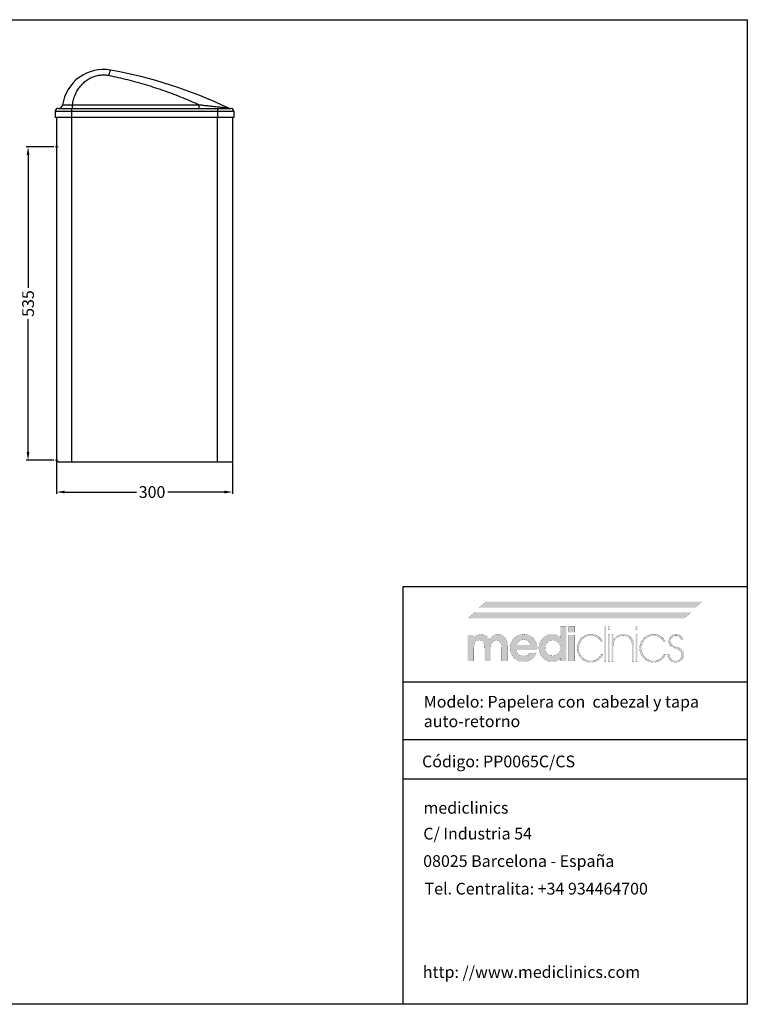
# Model space of a CAD drawing. Units: millimetres. Extents: x 1574 to 2774, y 111 to 951.
# Drawn here: x 2154 to 2774, y 111 to 951 of the extents above; entities that cross this region are included whole.
import ezdxf

# ---------------------------------------------------------------- set-up
doc = ezdxf.new("R2010")
doc.units = ezdxf.units.MM
doc.header["$LTSCALE"] = 0.5
doc.linetypes.add('ACAD_ISO10W100', pattern=[18, 12, -3, 0, -3])
doc.layers.add('Contorno', color=7, linetype='Continuous')
doc.layers.add('Logo', color=7, linetype='Continuous')
for name, color, linetype, lineweight in [('Cotas Perfil', 3, 'Continuous', 15), ('Cotas Planta', 3, 'Continuous', 15), ('Ejes', 1, 'ACAD_ISO10W100', 15), ('Texto', 6, 'Continuous', 30)]:
    doc.layers.add(name, color=color, linetype=linetype, lineweight=lineweight)
doc.styles.add('mediclinics', font='txt')
doc.dimstyles.new('ISO-25', dxfattribs={"dimscale": 0, "dimtxt": 2.5, "dimasz": 2.5, "dimexe": 1.5, "dimexo": 1, "dimgap": 0.5, "dimtad": 1, "dimdec": 1, "dimtxsty": 'mediclinics', "dimcen": 2.5, "dimclrt": 6, "dimadec": 1, "dimazin": 2, "dimtp": 0.1, "dimtm": 0.1, "dimtfac": 0.6, "dimtdec": 1, "dimtmove": 1, "dimatfit": 1, "dimfxl": 0, "dimtolj": 2, "dimarcsym": 0})

# ---------------------------------------------------------------- blocks, each defined once
blk = doc.blocks.new('logo')
at = {"layer": 'Logo', "linetype": 'Continuous'}
h = blk.add_hatch(color=39, dxfattribs=at)
h.paths.add_polyline_path([(-46.40965, -13.54003), (-48.13186, -13.950965), (-49.750995, -14.64183), (-51.26457, -15.61756), (-52.6701, -16.88309), (-53.88565, -18.32012), (-54.83114, -19.870095), (-55.506465, -21.535465), (-55.911695, -23.318715), (-56.04676, -25.22233), (-55.911695, -27.100885), (-55.506465, -28.86898), (-54.83114, -30.52658), (-53.88565, -32.073685), (-52.6701, -33.510295), (-51.258445, -34.750905), (-49.726495, -35.711515), (-48.076665, -36.39461), (-46.311405, -36.80264), (-44.433095, -36.93809), (-42.61054, -36.81258), (-40.903065, -36.432865), (-39.31067, -35.79415), (-37.83339, -34.891675), (-36.5008, -33.78928), (-35.345695, -32.480665), (-34.372835, -30.97066), (-33.58698, -29.26399), (-39.214805, -29.26399), (-39.807845, -30.078685), (-40.548725, -30.76843), (-41.414695, -31.31037), (-42.346955, -31.70069), (-43.38152, -31.94324), (-44.48437, -32.026645), (-46.121495, -31.87317), (-47.55401, -31.41278), (-48.781775, -30.64537), (-49.738745, -29.60699), (-50.365945, -28.34118), (-50.67482, -26.859455), (-32.81971, -26.859455), (-32.81971, -26.552505), (-32.81971, -26.3991), (-32.78366, -26.177305), (-32.77036, -25.92149), (-32.76847, -25.631585), (-32.86605, -23.91767), (-33.1569, -22.306095), (-33.638185, -20.79686), (-34.30707, -19.389965), (-35.160685, -18.085375), (-36.196265, -16.88309), (-37.63368, -15.61756), (-39.186525, -14.64183), (-40.8597, -13.950965), (-42.65814, -13.54003), (-44.586745, -13.40416)])
h.paths.add_polyline_path([(-44.586745, -18.162095), (-43.08591, -18.296635), (-41.755735, -18.69266), (-40.596185, -19.338865), (-39.639285, -20.259715), (-38.909745, -21.385175), (-38.396155, -22.71528), (-50.52131, -22.71528), (-50.041915, -21.46851), (-49.31241, -20.380955), (-48.32142, -19.4411), (-47.159875, -18.745755), (-45.918775, -18.31179)], flags=16)
h.paths.add_polyline_path([(-30.952565, -21.516635), (-31.354925, -23.266705), (-31.48957, -25.11992), (-31.354925, -27.05339), (-30.952565, -28.86163), (-30.284975, -30.542155), (-29.35464, -32.09255), (-28.164045, -33.510295), (-26.78228, -34.750905), (-25.275285, -35.711515), (-23.64061, -36.39461), (-21.87577, -36.80264), (-19.978315, -36.93809), (-18.631025, -36.85283), (-17.351985, -36.59705), (-16.141125, -36.170715), (-15.034635, -35.60984), (-13.973575, -34.85566), (-12.969355, -33.91955), (-13.07159, -36.32419), (-7.955535, -36.32419), (-7.955535, -6.85559), (-13.07159, -6.85559), (-13.07159, -14.06916), (-13.0697, -14.64519), (-13.056435, -15.130325), (-13.020455, -15.501675), (-13.007225, -15.795395), (-12.98262, -16.07774), (-12.969355, -16.37146), (-14.022855, -15.484595), (-15.121855, -14.768355), (-16.2435, -14.22267), (-17.41838, -13.84565), (-18.684155, -13.627775), (-20.029415, -13.55767), (-21.877345, -13.692735), (-23.614745, -14.09786), (-25.24165, -14.77315), (-26.758095, -15.718605), (-28.164045, -16.93419), (-29.35464, -18.34546), (-30.284975, -19.874575)])
h.paths.add_polyline_path([(-25.283895, -21.932785), (-24.22462, -20.56663), (-22.841385, -19.49416), (-21.2422, -18.84239), (-19.41555, -18.622625), (-17.69124, -18.84239), (-16.194325, -19.49416), (-14.91336, -20.56663), (-13.890205, -21.91385), (-13.27627, -23.499875), (-13.07159, -25.324705), (-13.27627, -27.064065), (-13.890205, -28.59892), (-14.91336, -29.92913), (-16.2435, -30.95225), (-17.77832, -31.56615), (-19.517785, -31.77076), (-21.3066, -31.56615), (-22.879325, -30.95225), (-24.22462, -29.92913), (-25.283895, -28.54964), (-25.911095, -26.97688), (-26.11763, -25.22233), (-25.911095, -23.48087)], flags=16)
h.paths.add_polyline_path([(-0.8442, -6.85559), (-5.90912, -6.85559), (-5.90912, -11.818135), (-0.8442, -11.818135)])
h.paths.add_polyline_path([(-5.90912, -36.32419), (-0.8442, -36.32419), (-0.8442, -14.06916), (-5.90912, -14.06916)])
h.paths.add_polyline_path([(18.98701, -15.02851), (17.63216, -14.302645), (16.17238, -13.778205), (14.615475, -13.46002), (12.96925, -13.35292), (11.064795, -13.498625), (9.23895, -13.92923), (7.521185, -14.6349), (5.94097, -15.60573), (4.52774, -16.831955), (3.326435, -18.270175), (2.37076, -19.865545), (1.67293, -21.59108), (1.245265, -23.419795), (1.099945, -25.324705), (1.23501, -27.308925), (1.640205, -29.153145), (2.31553, -30.86475), (3.26095, -32.45109), (4.4765, -33.91955), (5.914335, -35.21007), (7.47005, -36.20099), (9.150995, -36.899625), (10.964555, -37.31343), (12.918115, -37.44972), (14.77749, -37.325015), (16.51216, -36.9509), (18.112535, -36.32734), (19.568955, -35.4543), (21.001435, -34.17918), (22.229375, -32.61972), (23.252635, -30.79874), (21.5131, -30.79874), (20.62823, -32.31662), (19.515965, -33.59566), (18.18768, -34.63593), (16.554335, -35.4753), (14.739025, -35.96229), (12.764605, -36.11958), (10.70216, -35.92771), (8.812405, -35.352135), (7.09534, -34.39289), (5.550895, -33.049905), (4.52599, -31.756165), (3.724595, -30.337195), (3.14916, -28.80276), (2.802065, -27.162695), (2.685865, -25.4268), (2.802065, -23.66609), (3.14916, -22.010975), (3.724595, -20.468805), (4.52599, -19.04693), (5.550895, -17.7527), (7.056175, -16.38028), (8.72928, -15.40588), (10.56545, -14.824705), (12.559995, -14.632065), (14.557165, -14.78554), (16.36103, -15.245965), (17.983035, -16.013445), (19.2962, -17.019555), (20.472865, -18.298525), (21.5131, -19.850355), (23.20136, -19.850355), (22.344105, -18.36674), (21.35077, -17.06537), (20.229125, -15.951005)])
h.paths.add_polyline_path([(25.810505, -6.088075), (24.326995, -6.088075), (24.326995, -36.78472), (25.810505, -36.78472)])
h.paths.add_polyline_path([(27.499045, -9.464735), (28.982555, -9.464735), (28.982555, -6.088075), (27.499045, -6.088075)])
h.paths.add_polyline_path([(27.499045, -36.78472), (28.982555, -36.78472), (28.982555, -14.01806), (27.499045, -14.01806)])
h.paths.add_polyline_path([(32.001095, -17.855075), (32.001095, -14.01806), (30.670815, -14.01806), (30.670815, -36.78472), (32.05223, -36.78472), (32.05223, -25.73382), (32.05223, -25.06868), (32.084465, -23.395645), (32.173505, -22.052205), (32.307975, -21.026985), (32.5108, -20.140225), (32.80452, -19.321715), (33.177865, -18.57135), (33.966065, -17.445785), (34.91348, -16.5249), (36.04279, -15.808695), (37.29908, -15.261085), (38.691765, -14.94087), (40.186825, -14.836675), (42.62363, -15.0906), (44.60561, -15.84471), (46.12139, -17.0877), (46.956735, -18.31718), (47.547465, -19.863165), (47.898375, -21.73535), (48.014295, -23.94329), (48.014295, -36.78472), (49.395675, -36.78472), (49.395675, -35.80626), (49.395675, -34.11793), (49.395675, -31.978765), (49.395675, -29.647765), (49.395675, -27.38386), (49.395675, -25.446155), (49.395675, -24.09358), (49.395675, -23.58517), (49.251825, -21.26614), (48.820205, -19.23005), (48.10078, -17.491355), (47.09355, -16.06444), (45.854515, -14.952525), (44.356445, -14.15232), (42.589785, -13.66869), (40.544945, -13.506395), (39.06504, -13.59169), (37.71019, -13.84754), (36.503285, -14.273945), (34.985475, -15.132285), (33.77465, -16.22936), (32.666095, -17.496955), (32.25684, -17.90635), (32.19055, -17.985905), (32.001095, -18.213273)])
h.paths.add_polyline_path([(52.567725, -6.088075), (51.08397, -6.088075), (51.08397, -9.464735), (52.567725, -9.464735)])
h.paths.add_polyline_path([(52.567725, -14.01806), (51.08397, -14.01806), (51.08397, -36.78472), (52.567725, -36.78472)])
h.paths.add_polyline_path([(55.793745, -19.865545), (55.088145, -21.59108), (54.657575, -23.419795), (54.511905, -25.324705), (54.647355, -27.308925), (55.05542, -29.153145), (55.738515, -30.86475), (56.699125, -32.45109), (57.9397, -33.91955), (59.37708, -35.21007), (60.92989, -36.20099), (62.603065, -36.899625), (64.401505, -37.31343), (66.33004, -37.44972), (68.210975, -37.325015), (69.943265, -36.9509), (71.531635, -36.32734), (72.98088, -35.4543), (74.44752, -34.17918), (75.675355, -32.61972), (76.66442, -30.79874), (74.97616, -30.79874), (74.068505, -32.31662), (72.967615, -33.59566), (71.65074, -34.63593), (69.99461, -35.4753), (68.19071, -35.96229), (66.227665, -36.11958), (64.16529, -35.92771), (62.275535, -35.352135), (60.55847, -34.39289), (59.01406, -33.049905), (57.98919, -31.756165), (57.18776, -30.337195), (56.612255, -28.80276), (56.26516, -27.162695), (56.14889, -25.4268), (56.259805, -23.66609), (56.594195, -22.010975), (57.154545, -20.468805), (57.943235, -19.04693), (58.96282, -17.7527), (60.497675, -16.38028), (62.18597, -15.40588), (64.027775, -14.824705), (66.02302, -14.632065), (68.020155, -14.78554), (69.824055, -15.245965), (71.446095, -16.013445), (72.736475, -17.019555), (73.924515, -18.298525), (74.97616, -19.850355), (76.66442, -19.850355), (75.807095, -18.36674), (74.81306, -17.06537), (73.68956, -15.951005), (72.4437, -15.02851), (71.08276, -14.302645), (69.61388, -13.778205), (68.04427, -13.46002), (66.381175, -13.35292), (64.501675, -13.498625), (62.69102, -13.92923), (60.981025, -14.6349), (59.403645, -15.60573), (57.9908, -16.831955), (56.76454, -18.270175)])
h.paths.add_polyline_path([(80.99602, -18.09206), (81.40531, -17.00433), (82.087495, -16.06444), (83.02357, -15.36906), (84.084665, -14.93513), (85.259405, -14.785435), (86.540335, -14.919975), (87.62803, -15.316035), (88.53383, -15.962205), (89.11364, -16.655695), (89.52286, -17.485615), (89.76156, -18.41784), (91.501095, -18.41784), (91.190295, -17.06117), (90.65217, -15.886395), (89.86397, -14.939085), (88.66641, -14.086345), (87.207365, -13.574715), (85.464155, -13.40416), (83.797595, -13.6171), (82.31293, -14.220815), (81.0642, -15.16277), (80.10541, -16.390395), (79.49053, -17.85105), (79.273565, -19.492235), (79.366455, -20.824335), (79.6754, -21.96313), (80.245725, -22.92003), (81.259395, -23.77081), (82.932605, -24.678465), (85.20841, -25.631585), (86.86251, -26.315625), (88.14148, -27.045165), (89.04532, -27.831475), (89.691525, -28.786485), (90.08755, -29.91198), (90.22209, -31.207995), (90.053425, -32.568585), (89.555095, -33.76996), (88.73844, -34.78944), (87.694355, -35.543585), (86.491125, -35.97937), (85.106035, -36.11958), (83.643175, -35.930055), (82.339495, -35.35399), (81.21771, -34.380045), (80.48068, -33.30194), (79.99369, -32.09871), (79.73406, -30.74778), (78.250445, -30.74778), (78.557395, -32.55917), (79.17133, -34.120415), (80.092215, -35.4543), (81.492495, -36.54966), (83.14292, -37.19016), (85.0549, -37.398585), (86.966775, -37.193975), (88.617165, -36.580005), (90.017445, -35.556675), (91.125895, -34.23791), (91.79093, -32.714465), (92.012585, -30.95225), (91.897015, -29.555785), (91.565425, -28.341215), (91.0406, -27.319985), (90.29405, -26.416075), (89.297355, -25.648665), (88.0733, -25.017685), (87.557925, -24.83201), (86.815155, -24.58946), (85.822275, -24.301445), (84.717535, -23.9281), (83.77201, -23.53204), (83.00838, -23.124675), (82.345165, -22.645315), (81.795665, -22.12042), (81.37122, -21.53865), (81.07939, -20.854645), (80.91265, -20.125175), (80.85959, -19.338865)])
blk.add_hatch(color=39, dxfattribs=at).paths.add_polyline_path([(-58.19541, -23.58517), (-58.337685, -21.310975), (-58.758175, -19.319685), (-59.44729, -17.606575), (-60.39544, -16.166815), (-61.62324, -15.0549), (-63.081305, -14.254695), (-64.7696, -13.771065), (-66.68816, -13.608805), (-68.109335, -13.74331), (-69.4281, -14.1393), (-70.678685, -14.785435), (-71.773905, -15.659035), (-72.72132, -16.759925), (-73.54361, -18.110855), (-74.381195, -16.746625), (-75.366515, -15.621095), (-76.511015, -14.7343), (-77.822255, -14.12418), (-79.29264, -13.74142), (-80.91097, -13.608805), (-82.18994, -13.69214), (-83.366605, -13.934655), (-84.441, -14.324905), (-85.392195, -14.88585), (-86.286515, -15.640065), (-87.10128, -16.57607), (-87.10128, -14.06916), (-92.166235, -14.06916), (-92.166235, -36.32419), (-86.94791, -36.32419), (-86.94791, -26.808215), (-86.828525, -24.1668), (-86.470405, -22.082515), (-85.873515, -20.56663), (-84.96768, -19.50739), (-83.77768, -18.880155), (-82.29207, -18.673585), (-80.82172, -18.846065), (-79.66973, -19.37103), (-78.813315, -20.25975), (-78.216425, -21.53683), (-77.858305, -23.3142), (-77.73892, -25.58045), (-77.73703, -25.749045), (-77.72373, -25.940425), (-77.687645, -26.143215), (-77.687645, -26.43116), (-77.687645, -36.32419), (-72.57159, -36.32419), (-72.57159, -26.808215), (-72.452205, -24.096765), (-72.09412, -21.999215), (-71.497335, -20.515495), (-70.58772, -19.492235), (-69.371225, -18.878265), (-67.813795, -18.673585), (-66.36791, -18.846065), (-65.21774, -19.37103), (-64.38586, -20.25975), (-63.78897, -21.559615), (-63.43085, -23.325575), (-63.311465, -25.58045), (-63.311465, -26.501335), (-63.311465, -36.32419), (-58.19541, -36.32419)])
at = {"layer": 'Logo', "color": 240, "linetype": 'Continuous', "const_width": 0.105}
blk.add_lwpolyline([(101.73324, 9.106615), (107.872555, 14.37618), (-76.459915, 14.37618), (-82.59909, 9.106615)], close=True, dxfattribs=at)
at = {"layer": 'Logo', "color": 40, "linetype": 'Continuous', "const_width": 0.105}
blk.add_lwpolyline([(92.166235, 0), (98.305585, 5.269565), (-86.026885, 5.269565), (-92.166235, 0)], close=True, dxfattribs=at)
at = {"layer": 'Logo', "color": 39, "linetype": 'Continuous', "const_width": 0.105}
for points in [[(-7.955535, -6.85559), (-7.955535, -36.32419), (-13.07159, -36.32419), (-12.969355, -33.91955), (-13.973575, -34.85566), (-15.034635, -35.60984), (-16.141125, -36.170715), (-17.351985, -36.59705), (-18.631025, -36.85283), (-19.978315, -36.93809), (-21.87577, -36.80264), (-23.64061, -36.39461), (-25.275285, -35.711515), (-26.78228, -34.750905), (-28.164045, -33.510295), (-29.35464, -32.09255), (-30.284975, -30.542155), (-30.952565, -28.86163), (-31.354925, -27.05339), (-31.48957, -25.11992), (-31.354925, -23.266705), (-30.952565, -21.516635), (-30.284975, -19.874575), (-29.35464, -18.34546), (-28.164045, -16.93419), (-26.758095, -15.718605), (-25.24165, -14.77315), (-23.614745, -14.09786), (-21.877345, -13.692735), (-20.029415, -13.55767), (-18.684155, -13.627775), (-17.41838, -13.84565), (-16.2435, -14.22267), (-15.121855, -14.768355), (-14.022855, -15.484595), (-12.969355, -16.37146), (-12.98262, -16.07774), (-13.007225, -15.795395), (-13.020455, -15.501675), (-13.056435, -15.130325), (-13.0697, -14.64519), (-13.07159, -14.06916), (-13.07159, -6.85559)], [(-0.8442, -11.818135), (-5.90912, -11.818135), (-5.90912, -6.85559), (-0.8442, -6.85559)], [(24.326995, -6.088075), (24.326995, -36.78472), (25.810505, -36.78472), (25.810505, -6.088075)], [(27.499045, -6.088075), (27.499045, -9.464735), (28.982555, -9.464735), (28.982555, -6.088075)], [(51.08397, -6.088075), (51.08397, -9.464735), (52.567725, -9.464735), (52.567725, -6.088075)], [(-73.54361, -18.110855), (-72.72132, -16.759925), (-71.773905, -15.659035), (-70.678685, -14.785435), (-69.4281, -14.1393), (-68.109335, -13.74331), (-66.68816, -13.608805), (-64.7696, -13.771065), (-63.081305, -14.254695), (-61.62324, -15.0549), (-60.39544, -16.166815), (-59.44729, -17.606575), (-58.758175, -19.319685), (-58.337685, -21.310975), (-58.19541, -23.58517), (-58.19541, -36.32419), (-63.311465, -36.32419), (-63.311465, -26.501335), (-63.311465, -25.58045), (-63.43085, -23.325575), (-63.78897, -21.559615), (-64.38586, -20.25975), (-65.21774, -19.37103), (-66.36791, -18.846065), (-67.813795, -18.673585), (-69.371225, -18.878265), (-70.58772, -19.492235), (-71.497335, -20.515495), (-72.09412, -21.999215), (-72.452205, -24.096765), (-72.57159, -26.808215), (-72.57159, -36.32419), (-77.687645, -36.32419), (-77.687645, -26.501335), (-77.687645, -26.43116), (-77.687645, -26.31559), (-77.687645, -26.143215), (-77.72373, -25.940425), (-77.73703, -25.749045), (-77.73892, -25.58045), (-77.858305, -23.3142), (-78.216425, -21.53683), (-78.813315, -20.25975), (-79.66973, -19.37103), (-80.82172, -18.846065), (-82.29207, -18.673585), (-83.77768, -18.880155), (-84.96768, -19.50739), (-85.873515, -20.56663), (-86.470405, -22.082515), (-86.828525, -24.1668), (-86.94791, -26.808215), (-86.94791, -36.32419), (-92.166235, -36.32419), (-92.166235, -14.06916), (-87.10128, -14.06916), (-87.10128, -16.57607), (-86.286515, -15.640065), (-85.392195, -14.88585), (-84.441, -14.324905), (-83.366605, -13.934655), (-82.18994, -13.69214), (-80.91097, -13.608805), (-79.29264, -13.74142), (-77.822255, -14.12418), (-76.511015, -14.7343), (-75.366515, -15.621095), (-74.381195, -16.746625)], [(-50.67482, -26.859455), (-50.365945, -28.34118), (-49.738745, -29.60699), (-48.781775, -30.64537), (-47.55401, -31.41278), (-46.121495, -31.87317), (-44.48437, -32.026645), (-43.38152, -31.94324), (-42.346955, -31.70069), (-41.414695, -31.31037), (-40.548725, -30.76843), (-39.807845, -30.078685), (-39.214805, -29.26399), (-33.58698, -29.26399), (-34.372835, -30.97066), (-35.345695, -32.480665), (-36.5008, -33.78928), (-37.83339, -34.891675), (-39.31067, -35.79415), (-40.903065, -36.432865), (-42.61054, -36.81258), (-44.433095, -36.93809), (-46.311405, -36.80264), (-48.076665, -36.39461), (-49.726495, -35.711515), (-51.258445, -34.750905), (-52.6701, -33.510295), (-53.88565, -32.073685), (-54.83114, -30.52658), (-55.506465, -28.86898), (-55.911695, -27.100885), (-56.04676, -25.22233), (-55.911695, -23.318715), (-55.506465, -21.535465), (-54.83114, -19.870095), (-53.88565, -18.32012), (-52.6701, -16.88309), (-51.26457, -15.61756), (-49.750995, -14.64183), (-48.13186, -13.950965), (-46.40965, -13.54003), (-44.586745, -13.40416), (-42.65814, -13.54003), (-40.8597, -13.950965), (-39.186525, -14.64183), (-37.63368, -15.61756), (-36.196265, -16.88309), (-35.160685, -18.085375), (-34.30707, -19.389965), (-33.638185, -20.79686), (-33.1569, -22.306095), (-32.86605, -23.91767), (-32.76847, -25.631585), (-32.77036, -25.92149), (-32.78366, -26.177305), (-32.81971, -26.3991), (-32.81971, -26.552505), (-32.81971, -26.70598), (-32.81971, -26.859455)], [(-5.90912, -36.32419), (-5.90912, -14.06916), (-0.8442, -14.06916), (-0.8442, -36.32419)], [(18.18768, -34.63593), (16.554335, -35.4753), (14.739025, -35.96229), (12.764605, -36.11958), (10.70216, -35.92771), (8.812405, -35.352135), (7.09534, -34.39289), (5.550895, -33.049905), (4.52599, -31.756165), (3.724595, -30.337195), (3.14916, -28.80276), (2.802065, -27.162695), (2.685865, -25.4268), (2.802065, -23.66609), (3.14916, -22.010975), (3.724595, -20.468805), (4.52599, -19.04693), (5.550895, -17.7527), (7.056175, -16.38028), (8.72928, -15.40588), (10.56545, -14.824705), (12.559995, -14.632065), (14.557165, -14.78554), (16.36103, -15.245965), (17.983035, -16.013445), (19.2962, -17.019555), (20.472865, -18.298525), (21.5131, -19.850355), (23.20136, -19.850355), (22.344105, -18.36674), (21.35077, -17.06537), (20.229125, -15.951005), (18.98701, -15.02851), (17.63216, -14.302645), (16.17238, -13.778205), (14.615475, -13.46002), (12.96925, -13.35292), (11.064795, -13.498625), (9.23895, -13.92923), (7.521185, -14.6349), (5.94097, -15.60573), (4.52774, -16.831955), (3.326435, -18.270175), (2.37076, -19.865545), (1.67293, -21.59108), (1.245265, -23.419795), (1.099945, -25.324705), (1.23501, -27.308925), (1.640205, -29.153145), (2.31553, -30.86475), (3.26095, -32.45109), (4.4765, -33.91955), (5.914335, -35.21007), (7.47005, -36.20099), (9.150995, -36.899625), (10.964555, -37.31343), (12.918115, -37.44972), (14.77749, -37.325015), (16.51216, -36.9509), (18.112535, -36.32734), (19.568955, -35.4543), (21.001435, -34.17918), (22.229375, -32.61972), (23.252635, -30.79874), (21.5131, -30.79874), (20.62823, -32.31662), (19.515965, -33.59566)], [(27.499045, -14.01806), (27.499045, -36.78472), (28.982555, -36.78472), (28.982555, -14.01806)], [(47.09355, -16.06444), (45.854515, -14.952525), (44.356445, -14.15232), (42.589785, -13.66869), (40.544945, -13.506395), (39.06504, -13.59169), (37.71019, -13.84754), (36.503285, -14.273945), (34.985475, -15.132285), (33.77465, -16.22936), (32.666095, -17.496955), (32.25684, -17.90635), (32.19055, -17.985905), (32.06742, -18.133675), (32.001095, -18.21323), (32.001095, -17.855075), (32.001095, -14.01806), (30.670815, -14.01806), (30.670815, -36.78472), (32.05223, -36.78472), (32.05223, -25.73382), (32.05223, -25.06868), (32.084465, -23.395645), (32.173505, -22.052205), (32.307975, -21.026985), (32.5108, -20.140225), (32.80452, -19.321715), (33.177865, -18.57135), (33.966065, -17.445785), (34.91348, -16.5249), (36.04279, -15.808695), (37.29908, -15.261085), (38.691765, -14.94087), (40.186825, -14.836675), (42.62363, -15.0906), (44.60561, -15.84471), (46.12139, -17.0877), (46.956735, -18.31718), (47.547465, -19.863165), (47.898375, -21.73535), (48.014295, -23.94329), (48.014295, -36.78472), (49.395675, -36.78472), (49.395675, -35.80626), (49.395675, -34.11793), (49.395675, -31.978765), (49.395675, -29.647765), (49.395675, -27.38386), (49.395675, -25.446155), (49.395675, -24.09358), (49.395675, -23.58517), (49.251825, -21.26614), (48.820205, -19.23005), (48.10078, -17.491355)], [(51.08397, -14.01806), (51.08397, -36.78472), (52.567725, -36.78472), (52.567725, -14.01806)], [(71.65074, -34.63593), (69.99461, -35.4753), (68.19071, -35.96229), (66.227665, -36.11958), (64.16529, -35.92771), (62.275535, -35.352135), (60.55847, -34.39289), (59.01406, -33.049905), (57.98919, -31.756165), (57.18776, -30.337195), (56.612255, -28.80276), (56.26516, -27.162695), (56.14889, -25.4268), (56.259805, -23.66609), (56.594195, -22.010975), (57.154545, -20.468805), (57.943235, -19.04693), (58.96282, -17.7527), (60.497675, -16.38028), (62.18597, -15.40588), (64.027775, -14.824705), (66.02302, -14.632065), (68.020155, -14.78554), (69.824055, -15.245965), (71.446095, -16.013445), (72.736475, -17.019555), (73.924515, -18.298525), (74.97616, -19.850355), (76.66442, -19.850355), (75.807095, -18.36674), (74.81306, -17.06537), (73.68956, -15.951005), (72.4437, -15.02851), (71.08276, -14.302645), (69.61388, -13.778205), (68.04427, -13.46002), (66.381175, -13.35292), (64.501675, -13.498625), (62.69102, -13.92923), (60.981025, -14.6349), (59.403645, -15.60573), (57.9908, -16.831955), (56.76454, -18.270175), (55.793745, -19.865545), (55.088145, -21.59108), (54.657575, -23.419795), (54.511905, -25.324705), (54.647355, -27.308925), (55.05542, -29.153145), (55.738515, -30.86475), (56.699125, -32.45109), (57.9397, -33.91955), (59.37708, -35.21007), (60.92989, -36.20099), (62.603065, -36.899625), (64.401505, -37.31343), (66.33004, -37.44972), (68.210975, -37.325015), (69.943265, -36.9509), (71.531635, -36.32734), (72.98088, -35.4543), (74.44752, -34.17918), (75.675355, -32.61972), (76.66442, -30.79874), (74.97616, -30.79874), (74.068505, -32.31662), (72.967615, -33.59566)], [(91.0406, -27.319985), (90.29405, -26.416075), (89.297355, -25.648665), (88.0733, -25.017685), (87.557925, -24.83201), (86.815155, -24.58946), (85.822275, -24.301445), (84.717535, -23.9281), (83.77201, -23.53204), (83.00838, -23.124675), (82.345165, -22.645315), (81.795665, -22.12042), (81.37122, -21.53865), (81.07939, -20.854645), (80.91265, -20.125175), (80.85959, -19.338865), (80.99602, -18.09206), (81.40531, -17.00433), (82.087495, -16.06444), (83.02357, -15.36906), (84.084665, -14.93513), (85.259405, -14.785435), (86.540335, -14.919975), (87.62803, -15.316035), (88.53383, -15.962205), (89.11364, -16.655695), (89.52286, -17.485615), (89.76156, -18.41784), (91.501095, -18.41784), (91.190295, -17.06117), (90.65217, -15.886395), (89.86397, -14.939085), (88.66641, -14.086345), (87.207365, -13.574715), (85.464155, -13.40416), (83.797595, -13.6171), (82.31293, -14.220815), (81.0642, -15.16277), (80.10541, -16.390395), (79.49053, -17.85105), (79.273565, -19.492235), (79.366455, -20.824335), (79.6754, -21.96313), (80.245725, -22.92003), (81.259395, -23.77081), (82.932605, -24.678465), (85.20841, -25.631585), (86.86251, -26.315625), (88.14148, -27.045165), (89.04532, -27.831475), (89.691525, -28.786485), (90.08755, -29.91198), (90.22209, -31.207995), (90.053425, -32.568585), (89.555095, -33.76996), (88.73844, -34.78944), (87.694355, -35.543585), (86.491125, -35.97937), (85.106035, -36.11958), (83.643175, -35.930055), (82.339495, -35.35399), (81.21771, -34.380045), (80.48068, -33.30194), (79.99369, -32.09871), (79.73406, -30.74778), (78.250445, -30.74778), (78.557395, -32.55917), (79.17133, -34.120415), (80.092215, -35.4543), (81.492495, -36.54966), (83.14292, -37.19016), (85.0549, -37.398585), (86.966775, -37.193975), (88.617165, -36.580005), (90.017445, -35.556675), (91.125895, -34.23791), (91.79093, -32.714465), (92.012585, -30.95225), (91.897015, -29.555785), (91.565425, -28.341215)], [(-38.396155, -22.71528), (-38.909745, -21.385175), (-39.639285, -20.259715), (-40.596185, -19.338865), (-41.755735, -18.69266), (-43.08591, -18.296635), (-44.586745, -18.162095), (-45.918775, -18.31179), (-47.159875, -18.745755), (-48.32142, -19.4411), (-49.31241, -20.380955), (-50.041915, -21.46851), (-50.52131, -22.71528)], [(-19.41555, -18.622625), (-21.2422, -18.84239), (-22.841385, -19.49416), (-24.22462, -20.56663), (-25.283895, -21.932785), (-25.911095, -23.48087), (-26.11763, -25.22233), (-25.911095, -26.97688), (-25.283895, -28.54964), (-24.22462, -29.92913), (-22.879325, -30.95225), (-21.3066, -31.56615), (-19.517785, -31.77076), (-17.77832, -31.56615), (-16.2435, -30.95225), (-14.91336, -29.92913), (-13.890205, -28.59892), (-13.27627, -27.064065), (-13.07159, -25.324705), (-13.27627, -23.499875), (-13.890205, -21.91385), (-14.91336, -20.56663), (-16.194325, -19.49416), (-17.69124, -18.84239)]]:
    blk.add_lwpolyline(points, close=True, dxfattribs=at)
at = {"layer": 'Logo', "color": 240, "linetype": 'Continuous'}
blk.add_solid([(101.73324, 9.106615), (107.872555, 14.37618), (-82.59909, 9.106615), (-76.459915, 14.37618)], dxfattribs=at)
at = {"layer": 'Logo', "color": 40, "linetype": 'Continuous'}
blk.add_solid([(92.166235, 0), (98.305585, 5.269565), (-92.166235, 0), (-86.026885, 5.269565)], dxfattribs=at)
blk = doc.blocks.new('*D7')
at = {"layer": 'Cotas Perfil', "color": 0, "lineweight": -2}
for p, q in [((2182.67, 842.34), (2159.14, 842.34)), ((2160.64, 835.34), (2160.64, 721.97)), ((2160.64, 581.88), (2160.64, 695.26)), ((2182.67, 574.88), (2159.14, 574.88))]:
    blk.add_line(p, q, dxfattribs=at)
at = {"layer": 'Cotas Perfil', "color": 0}
for points in [[(2159.47, 835.34), (2161.8, 835.34), (2160.64, 842.34)], [(2159.47, 581.88), (2161.8, 581.88), (2160.64, 574.88)]]:
    blk.add_solid(points, dxfattribs=at)
at = {"layer": 'Defpoints', "color": 0}
for p in [(2183.67, 842.34), (2160.64, 574.88), (2183.67, 574.88)]:
    blk.add_point(p, dxfattribs=at)
at = {"layer": 'Cotas Perfil', "color": 6, "insert": (2160.64, 708.61), "char_height": 10, "attachment_point": 5, "rotation": 90, "style": 'mediclinics'}
blk.add_mtext('\\A2;535', dxfattribs=at)
blk = doc.blocks.new('*D5')
at = {"layer": 'Cotas Perfil', "color": 0, "lineweight": -2}
for p, q in [((2184.92, 572.82), (2184.92, 546.3)), ((2334.92, 572.82), (2334.92, 546.3)), ((2191.92, 547.8), (2252.99, 547.8)), ((2327.92, 547.8), (2279.7, 547.8))]:
    blk.add_line(p, q, dxfattribs=at)
at = {"layer": 'Cotas Perfil', "color": 0}
for points in [[(2191.92, 548.97), (2191.92, 546.63), (2184.92, 547.8)], [(2327.92, 548.97), (2327.92, 546.63), (2334.92, 547.8)]]:
    blk.add_solid(points, dxfattribs=at)
at = {"layer": 'Defpoints', "color": 0}
for p in [(2184.92, 573.82), (2334.92, 573.82), (2334.92, 547.8)]:
    blk.add_point(p, dxfattribs=at)
at = {"layer": 'Cotas Perfil', "color": 6, "insert": (2266.34, 547.8), "char_height": 10, "attachment_point": 5, "style": 'mediclinics'}
blk.add_mtext('\\A2;300', dxfattribs=at)

msp = doc.modelspace()

# ---------------------------------------------------------------- linework, layer by layer
at = {"color": 7, "linetype": 'Continuous'}
for p, q in [((2186.32, 875.14), (2333.52, 875.14)), ((2183.82, 872.64), (2183.82, 867.24)), ((2336.02, 867.24), (2183.82, 867.24)), ((2184.92, 867.24), (2184.92, 573.24)), ((2334.92, 867.24), (2334.92, 573.24)), ((2336.02, 872.64), (2336.02, 867.24)), ((2334.92, 573.24), (2184.92, 573.24))]:
    msp.add_line(p, q, dxfattribs=at)
at = {"color": 9, "linetype": 'Continuous'}
for p, q in [((2197.67, 875.14), (2197.67, 867.24)), ((2198.55, 878.2), (2306.51, 878.2)), ((2198.55, 875.14), (2198.55, 878.2)), ((2306.51, 875.14), (2306.51, 878.2)), ((2322.17, 875.14), (2322.17, 867.24)), ((2183.82, 872.64), (2336.02, 872.64)), ((2198.02, 573.24), (2198.02, 867.24)), ((2321.82, 867.24), (2321.82, 573.24))]:
    msp.add_line(p, q, dxfattribs=at)
at = {"color": 7, "linetype": 'Continuous'}
for centre, radius, start, end in [((2224.76, 873.24), 35, 79.8771, 171.93702), ((2161.49, 518.83), 395.02, 64.53925, 79.8771), ((2186.32, 872.64), 2.5, 90, 180), ((2186.65, 878.64), 3.5, 269.99801, 351.93763), ((2186.65, 878.64), 4.1, 300.99805, 302.77647), ((2332.81, 878.64), 3.5, 244.54298, 270.00403), ((2333.52, 872.64), 2.5, 0, 90)]:
    msp.add_arc(centre, radius, start, end, dxfattribs=at)
at = {"color": 9, "linetype": 'Continuous'}
for points in [[(2230.56, 907.23), (2230.45, 906.96)], [(2230.92, 907.7), (2230.71, 907.53), (2230.56, 907.23)], [(2198.55, 878.2), (2199.41, 882.52), (2200.85, 886.7), (2202.85, 890.62), (2205.37, 894.19), (2208.34, 897.28), (2211.66, 899.8), (2215.17, 901.68), (2218.8, 902.94), (2222.44, 903.59), (2226.01, 903.67), (2229.42, 903.24)], [(2230.45, 906.96), (2230.14, 906.02), (2229.79, 904.76), (2229.42, 903.24)], [(2229.42, 903.24), (2245.48, 899.62), (2261.51, 895.18), (2277.2, 890.04), (2292.26, 884.33), (2306.51, 878.2)], [(2190.11, 878.15), (2190.5, 878.08), (2190.71, 878.09)], [(2190.71, 878.09), (2191.07, 878.06)], [(2191.07, 878.06), (2191.93, 878.04), (2193.06, 878.04), (2194.39, 878.06), (2195.82, 878.09), (2197.25, 878.14), (2198.55, 878.2)], [(2306.51, 878.2), (2310.31, 877.8), (2313.7, 877.44), (2316.72, 877.12), (2319.44, 876.82), (2321.86, 876.56), (2324.01, 876.32), (2325.9, 876.1), (2327.52, 875.92), (2328.88, 875.77), (2329.95, 875.64), (2330.72, 875.55), (2331.16, 875.5), (2331.3, 875.48)]]:
    msp.add_spline(points, degree=3, dxfattribs=at)
at = {"layer": 'Contorno'}
for p, q in [((1573.81, 950.77), (2773.81, 950.77)), ((2773.81, 950.77), (2773.81, 110.77)), ((2480.48, 467.15), (2773.81, 467.15)), ((2480.48, 385.76), (2480.48, 467.15)), ((2480.48, 385.76), (2773.81, 385.76)), ((2480.48, 110.77), (2480.48, 385.76)), ((2480.48, 336.79), (2773.81, 336.79)), ((2480.48, 303.2), (2773.81, 303.2)), ((2773.81, 110.77), (1573.81, 110.77))]:
    msp.add_line(p, q, dxfattribs=at)
at = {"layer": 'Ejes'}
for p, q in [((2183.67, 842.34), (2186.17, 842.34)), ((2183.67, 574.88), (2186.17, 574.88))]:
    msp.add_line(p, q, dxfattribs=at)

# ---------------------------------------------------------------- block references
at = {"layer": 'Cotas Planta'}
msp.add_blockref('logo', (2627.57, 439.97), dxfattribs=at)

# ---------------------------------------------------------------- texts
at = {"layer": 'Texto', "style": 'mediclinics'}
for s, p in [('C/ Industria 54', (2497.6, 251.38)), ('08025 Barcelona - España', (2497.5, 227.99)), ('Tel. Centralita: +34 934464700', (2498.68, 204.42)), ('http: //www.mediclinics.com', (2497.15, 133.31))]:
    msp.add_text(s, height=10, dxfattribs=at).set_placement(p)
at = {"layer": 'Texto', "char_height": 10, "width": 361.541, "attachment_point": 4, "style": 'mediclinics'}
for s, insert in [('{\\fArial|b1|i0|c0|p34;Modelo: Papelera con  cabezal y tapa \\Pauto-retorno}', (2497.97, 360.57)), ('{\\fArial|b1|i0|c0|p34;Código: PP0065C/CS }', (2496.56, 317.96)), ('{\\fArial|b1|i0|c0|p34;mediclinics}', (2497.77, 278.42))]:
    msp.add_mtext(s, dxfattribs=dict(at, insert=insert))

# ---------------------------------------------------------------- dimensions: what is measured, and where the dimension line sits
at = {"layer": 'Cotas Perfil'}
dim = msp.add_linear_dim(base=(2160.64, 574.88), p1=(2183.67, 842.34), p2=(2183.67, 574.88), angle=90, text='535', dimstyle='ISO-25', override={"dimscale": 1, "dimtxt": 10, "dimasz": 7, "dimtad": 0}, dxfattribs=at)
dim.commit()
dim.dimension.update_dxf_attribs({"geometry": '*D7', "text_midpoint": (2160.64, 708.61)})
dim = msp.add_linear_dim(base=(2334.92, 547.8), p1=(2184.92, 573.82), p2=(2334.92, 573.82), text='300', dimstyle='ISO-25', override={"dimscale": 1, "dimtxt": 10, "dimasz": 7, "dimtad": 0}, dxfattribs=at)
dim.commit()
dim.dimension.update_dxf_attribs({"geometry": '*D5', "text_midpoint": (2266.34, 547.8), "dimtype": 160})

doc.saveas('drawing.dxf')
